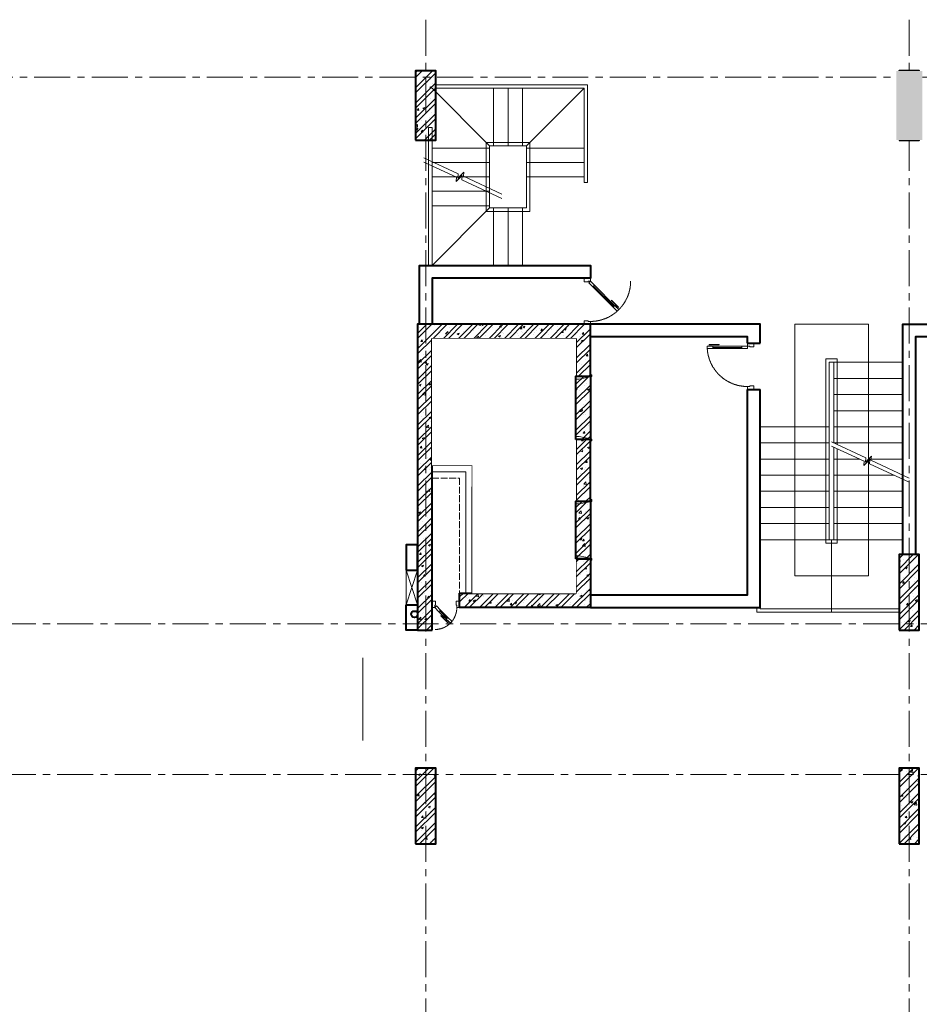
# Model space of a CAD drawing. Units: millimetres. Extents: x 1378341 to 1602719, y -557226 to -391176.
# Drawn here: x 1414291 to 1429919, y -527294 to -510195 of the extents above; entities that cross this region are included whole.
import ezdxf

# ---------------------------------------------------------------- set-up
doc = ezdxf.new("R2010")
doc.units = ezdxf.units.MM
doc.header["$LTSCALE"] = 2
doc.header["$MEASUREMENT"] = 0
doc.linetypes.add('ACAD_ISO02W100', pattern=[15, 12, -3])
doc.linetypes.add('CENTER', pattern=[2, 1.25, -0.25, 0.25, -0.25])
doc.layers.get('0').update_dxf_attribs({"color": 6, "lineweight": 18})
doc.layers.get('Defpoints').update_dxf_attribs({"color": 5, "lineweight": 18})
for name, color, linetype, lineweight in [('betong', 3, 'Continuous', 40), ('cua', 146, 'Continuous', 13), ('d', 251, 'Continuous', 18), ('khuat', 251, 'ACAD_ISO02W100', 15), ('manh', 251, 'Continuous', 13), ('thang', 174, 'Continuous', 18), ('thay', 26, 'Continuous', 20), ('tim', 154, 'CENTER', 13), ('tuong', 7, 'Continuous', 40), ('vatlieu- Bhatch', 250, 'Continuous', 13)]:
    doc.layers.add(name, color=color, linetype=linetype, lineweight=lineweight)
doc.styles.add('Dim', font='vnsimli.shx', dxfattribs={"width": 0.7})
doc.dimstyles.new('1-150-150', dxfattribs={"dimscale": 150, "dimtxt": 2.2, "dimasz": 1, "dimexe": 1, "dimexo": 0, "dimgap": 0.5, "dimtad": 1, "dimdec": 0, "dimzin": 0, "dimdsep": 46, "dimtxsty": 'Dim', "dimblk1": 'ARCHTICK', "dimblk2": 'ARCHTICK', "dimsah": 1, "dimcen": 75, "dimdle": 1.2, "dimclrd": 8, "dimclre": 8, "dimclrt": 142, "dimadec": 0, "dimazin": 0, "dimtfac": 0.0001, "dimtdec": 0, "dimtix": 1, "dimtmove": 2, "dimatfit": 3, "dimldrblk": 'DOT', "dimfxl": 0, "dimtolj": 1, "dimtzin": 0, "dimlwd": -1, "dimlwe": -1, "dimarcsym": 0})
pattern_1 = [(49.99999999999999, (1035662.523943347, 49177.04281728028), (358.6300913003767, -31.37606749129755), [37.5, -412.5]), (355, (1035662.523943347, 49177.04281728028), (-69.3756668065, 376.0960668500059), [30, -330]), (100.4514, (1035692.409783348, 49174.42814728024), (289.2546908570108, 344.7197710304768), [31.87009499999993, -350.5710559999988]), (46.18420000000001, (1035662.523943347, 49277.04281728028), (533.6205243128222, -82.75950716450905), [56.25, -618.75]), (96.6356, (1035706.992315847, 49270.14616378024), (467.3313527743517, 487.0589354502209), [47.805144, -525.8565]), (351.1842, (1035662.523943347, 49277.04281728028), (467.3309725668136, 487.0593004626623), [45, -495]), (21, (1035712.523943347, 49252.04281728028), (298.4535260592309, -201.3094453326694), [37.5, -412.5]), (326.0000000000001, (1035712.523943347, 49252.04281728028), (121.6576659607909, 362.5750225234265), [30, -330]), (71.4514, (1035737.395059847, 49235.26701428031), (420.111314290745, 161.2652483549762), [31.870095, -350.571056]), (37.50000000000001, (1035662.523943347, 49177.04281728028), (6.079927658645334, 166.4469269156558), [0, -326, 0, -335, 0, -331.25]), (7.499999999999999, (1035662.523943347, 49177.04281728028), (131.5347687210743, 197.2058559411801), [0, -191, 0, -318.5, 0, -126.25]), (327.5, (1035551.023943347, 49177.04281728028), (266.9112180862045, -11.2774358671899), [0, -125, 0, -390, 0, -517.5]), (317.5, (1035501.023943347, 49177.04281728028), (291.5930846711931, 50.05249116615882), [0, -162.5, 0, -259, 0, -367.5]), (45, (1035662.523943347, 49177.04281728028), (-132.5825214724777, 132.5825214724777), []), (45, (1035750.912290847, 49177.04281728028), (-132.5825214724777, 132.5825214724777), [])]

# ---------------------------------------------------------------- blocks, each defined once
blk = doc.blocks.new('thang222222')
at = {"layer": 'manh'}
blk.add_lwpolyline([(560, 1571.651529036229, 0, 0, 0), (560.0000000004657, 2579.999999997788, 0, 0, 0), (2199.99999999092, 2579.999999997963, 0, 0, 0), (2199.999999991385, 499.9999999984284, 0, 0, 0), (560, 499.9999999984284, 0, 0, 0), (559.9999999995343, 1259.999999998487, 150, 0, 0), (560, 1539.99999999901, 0, 0, 0)], format="xyseb", dxfattribs=at)
at = {"layer": 'manh', "linetype": 'Continuous'}
for points in [[(-79.99999999604188, 1870.318195701751), (514.6908430003095, 1592.795802303473), (508.2987148258835, 1519.98072279495), (611.7012851750478, 1623.322335278557), (605.3091569999233, 1550.507255770499), (1270.000000005122, 1240.318195701169)], [(-79.99999999604188, 1797.374533983413), (486.5257953626569, 1532.995829482679), (480.1336671882309, 1460.180749974155), (583.5362375373952, 1563.522362457763), (577.1441093622707, 1490.707282949705), (1270.000000005355, 1167.374533982656)]]:
    blk.add_lwpolyline(points, dxfattribs=at)
at = {"layer": 'thang'}
for p, q in [((1060.000000000233, 2079.999999997672), (60, 3079.999999997963)), ((1129.999999995576, 2079.999999997963), (1129.999999995576, 3079.999999997963)), ((1379.999999995576, 2079.999999997963), (1379.999999995576, 3079.999999997963)), ((1629.999999995576, 2079.999999997963), (1629.999999995576, 3079.999999997963)), ((1699.999999991152, 2079.999999997963), (2699.999999991152, 3079.999999997905)), ((1060, 2039.99999999901), (60, 2039.99999999901)), ((1699.999999991152, 2039.99999999901), (2699.999999991152, 2039.99999999901)), ((1060, 1789.99999999901), (60, 1789.99999999901)), ((1699.999999991152, 1789.99999999901), (2699.999999991152, 1789.99999999901)), ((1060, 1539.99999999901), (60, 1539.99999999901)), ((1699.999999991152, 1539.99999999901), (2699.999999991152, 1539.99999999901)), ((1060, 1289.99999999901), (60, 1289.99999999901)), ((1060, 1039.99999999901), (60, 1039.99999999901)), ((1060, 999.9999999998836), (60, -5.820766091346741e-11)), ((1129.999999995576, 999.9999999999418), (1129.999999995576, -5.820766091346741e-11)), ((1379.999999995576, 999.9999999999418), (1379.999999995576, -5.820766091346741e-11)), ((1629.999999995576, 999.9999999999418), (1629.999999995576, -5.820766091346741e-11))]:
    blk.add_line(p, q, dxfattribs=at)
blk.add_lwpolyline([(2759.999999991152, 3139.999999997846), (2759.999999990454, 1440), (2699.999999990454, 1440), (2699.999999991152, 3079.999999997846), (124.9999999916181, 3079.999999997381), (124.9999999916181, 3139.999999997381), (2759.999999991152, 3139.999999997846)], dxfattribs=at)
for points in [[(60, 0), (0, 0), (0, 2400.000000000233), (60, 2400.000000000233)], [(1000, 940.0000000001164), (1000.000000000233, 2139.999999997963), (1759.99999999092, 2139.999999997963), (1759.999999991152, 939.9999999998254)], [(1060, 1000.000000000116), (1060.000000000233, 2079.999999997963), (1699.99999999092, 2079.999999997963), (1699.999999991152, 999.9999999998836)]]:
    blk.add_lwpolyline(points, close=True, dxfattribs=at)
blk = doc.blocks.new('cdai')
at = {"layer": 'vatlieu- Bhatch'}
h = blk.add_hatch(dxfattribs=at)
h.set_pattern_fill('BTCT', color=256, scale=50, style=0)
h.set_pattern_definition([(50, (1027240.882161532, 36295.19748904696), (358.6300913003767, -31.37606749129755), [37.5, -412.5]), (355, (1027240.882161532, 36295.19748904696), (-69.3756668065, 376.0960668500059), [30, -330]), (100.4514, (1027270.768001532, 36292.58281904695), (289.2546908570108, 344.7197710304768), [31.870095, -350.571056]), (46.18420000000001, (1027240.882161532, 36395.19748904696), (533.6205243128222, -82.75950716450905), [56.25, -618.75]), (96.6356, (1027285.350534032, 36388.30083554696), (467.3313527743517, 487.0589354502209), [47.805144, -525.8565]), (351.1842, (1027240.882161532, 36395.19748904696), (467.3309725668136, 487.0593004626623), [45, -495]), (21, (1027290.882161532, 36370.19748904696), (298.4535260592309, -201.3094453326694), [37.5, -412.5]), (326.0000000000001, (1027290.882161532, 36370.19748904696), (121.6576659607909, 362.5750225234265), [30, -330]), (71.4514, (1027315.753278032, 36353.42168604696), (420.111314290745, 161.2652483549762), [31.870095, -350.571056]), (37.50000000000001, (1027240.882161532, 36295.19748904696), (6.079927658645334, 166.4469269156558), [0, -326, 0, -335, 0, -331.25]), (7.499999999999999, (1027240.882161532, 36295.19748904696), (131.5347687210743, 197.2058559411801), [0, -191, 0, -318.5, 0, -126.25]), (327.5, (1027129.382161532, 36295.19748904696), (266.9112180862045, -11.2774358671899), [0, -125, 0, -390, 0, -517.5]), (317.5, (1027079.382161532, 36295.19748904696), (291.5930846711931, 50.05249116615882), [0, -162.5, 0, -259, 0, -367.5]), (45, (1027240.882161532, 36295.19748904696), (-132.5825214724777, 132.5825214724777), []), (45, (1027329.270509032, 36295.19748904696), (-132.5825214724777, 132.5825214724777), [])])
h.paths.add_polyline_path([(-175, -618.0887148415204), (175, -618.0887148415204), (175, 581.9112851584796), (-175, 581.9112851584796)])
at = {"layer": 'betong'}
blk.add_lwpolyline([(-175, -618.0887148415204), (175, -618.0887148415204), (175, 581.9112851584796), (-175, 581.9112851584796)], close=True, dxfattribs=at)
blk = doc.blocks.new('ca2')
at = {"layer": 'thang'}
for p, q in [((-85.00000000011642, -600.0000000000873), (-85.00000000011642, 0)), ((-1635.000000000116, -450.0000000000873), (-235.0000000001164, -1750.000000000087)), ((-235.0000000001164, -450.0000000000873), (-1635.000000000116, -1750.000000000087)), ((-45.00000000011642, -1100.000000000087), (-85.00000000011642, -1100.000000000087)), ((-85.00000000011642, -1600.000000000087), (-85.00000000011642, -2000))]:
    blk.add_line(p, q, dxfattribs=at)
for points in [[(-1700, -70), (-1700, 0), (-1480, 0), (-1480, -70)], [(-1410, -220), (-1480, -220), (-1480, 0), (-1410, 0)], [(-440, -220), (-370, -220), (-370, 0), (-440, 0)], [(-150, -70), (-150, 0), (-370, 0), (-370, -70)], [(-510, -240), (-1340, -240), (-1340, -80), (-510, -80)], [(-115.0000000001164, -420.0000000000873), (-115.0000000001164, -1780.000000000087), (-1665.000000000116, -1780.000000000087), (-1665.000000000116, -420.0000000000873)], [(-145.0000000001164, -625.0000000000873), (-145.0000000001164, -1575.000000000087), (-175.0000000001164, -1575.000000000087), (-175.0000000001164, -625.0000000000873)], [(-45.00000000011642, -600.0000000000873), (-45.00000000011642, -1600.000000000087), (-85.00000000011642, -1600.000000000087), (-85.00000000011642, -600.0000000000873)]]:
    blk.add_lwpolyline(points, close=True, dxfattribs=at)
for points in [[(-235.0000000001164, -1750.000000000087), (-1635.000000000116, -1750.000000000087), (-1635.000000000116, -450.0000000000873), (-235.0000000001164, -450.0000000000873)], [(-235.0000000001164, -450.0000000000873), (-235.0000000001164, -650.0000000000873), (-175.0000000001164, -650.0000000000873)], [(-1.164153218269348e-10, -550.0000000000873), (-45.00000000011642, -600.0000000000873), (-45.00000000011642, -650.0000000000873), (54.99999999988358, -650.0000000000873), (274.9999999998836, -605.0000000000873), (274.9999999998836, -575.0000000000873), (249.9999999998836, -575.0000000000873)], [(-235.0000000001164, -1750.000000000087), (-235.0000000001164, -1550.000000000087), (-175.0000000001164, -1550.000000000087)], [(-1.164153218269348e-10, -1650.000000000087), (-45.00000000011642, -1600.000000000087), (-45.00000000011642, -1550.000000000087), (54.99999999988358, -1550.000000000087), (274.9999999998836, -1595.000000000087), (274.9999999998836, -1625.000000000087), (249.9999999998836, -1625.000000000087)]]:
    blk.add_lwpolyline(points, dxfattribs=at)
blk.add_circle((-924.9999999997672, -153.7523477067007), 60, dxfattribs=at)
blk = doc.blocks.new('cabin2')
at = {"layer": 'thang'}
for p, q in [((-85.00000000011642, 1750), (-85.00000000011642, 2200)), ((-2335.000000000116, 1850), (-235.0000000001164, 550)), ((-235.0000000001164, 1850), (-2335.000000000116, 550)), ((-45.00000000011642, 1200), (-85.00000000011642, 1200)), ((-85.00000000011642, 650), (-85.00000000011642, 0))]:
    blk.add_line(p, q, dxfattribs=at)
for points in [[(-115.0000000001164, 1880), (-115.0000000001164, 520), (-2365.000000000116, 520), (-2365.000000000116, 1880)], [(-145.0000000001164, 1725), (-145.0000000001164, 675), (-175.0000000001164, 675), (-175.0000000001164, 1725)], [(-45.00000000011642, 1750), (-45.00000000011642, 650), (-85.00000000011642, 650), (-85.00000000011642, 1750)], [(-1910, 220), (-1980, 220), (-1980, 0), (-1910, 0)], [(-1840, 240), (-659.9999999998836, 240), (-659.9999999998836, 80), (-1840, 80)], [(-589.9999999998836, 220), (-519.9999999998836, 220), (-519.9999999998836, 0), (-589.9999999998836, 0)], [(-2200, 70), (-2200, 0), (-1980, 0), (-1980, 70)], [(-299.9999999998836, 70), (-299.9999999998836, 0), (-519.9999999998836, 0), (-519.9999999998836, 70)]]:
    blk.add_lwpolyline(points, close=True, dxfattribs=at)
for points in [[(-235.0000000001164, 550), (-2335.000000000116, 550), (-2335.000000000116, 1850), (-235.0000000001164, 1850)], [(-235.0000000001164, 1850), (-235.0000000001164, 1700), (-175.0000000001164, 1700)], [(-1.164153218269348e-10, 1800), (-45.00000000011642, 1750), (-45.00000000011642, 1700), (54.99999999988358, 1700), (274.9999999998836, 1745), (274.9999999998836, 1775), (249.9999999998836, 1775)], [(-235.0000000001164, 550), (-235.0000000001164, 700), (-175.0000000001164, 700)], [(-1.164153218269348e-10, 600), (-45.00000000011642, 650), (-45.00000000011642, 700), (54.99999999988358, 700), (274.9999999998836, 655), (274.9999999998836, 625), (249.9999999998836, 625)]]:
    blk.add_lwpolyline(points, dxfattribs=at)
blk.add_circle((-1250.000000000233, 153.7523477067007), 60, dxfattribs=at)
blk = doc.blocks.new('*U25')
at = {"linetype": 'Continuous'}
blk.add_line((134.8528137423857, 56.56854249492385), (262.1320343563985, 183.847763108937), dxfattribs=at)
blk.add_line((276.2741699801294, 169.7056274852061), (148.9949493661167, 42.42640687119282))
for points in [[(250.0446996245919, 200.0446996245922), (120.7106781186548, 70.71067811865483)], [(247.9898987326675, 197.9898987326679), (276.2741699801294, 169.7056274852061), (346.9848480987839, 240.4163056038606), (318.700576851322, 268.7005768513226), (247.9898987326675, 197.9898987326679)], [(120.7106781186548, 70.71067811865483), (148.9949493661167, 42.42640687119282), (78.28427124746193, -28.28427124746187), (50, 0), (120.7106781186548, 70.71067811865483)]]:
    blk.add_lwpolyline(points)
for points in [[(153.4113477536619, 143.3910062269925), (273.350323173652, 263.3299816469826), (293.340152410317, 243.3401524103178), (273.3503231736726, 223.3503231736731), (257.3584597843445, 239.3421865630011), (157.4093136009992, 139.3930403796553)], [(0, 0), (50, 0), (50, -40), (60, -40), (60, -110), (0, -110)], [(480.0000000006144, 2.984279490188056e-14), (430.0000000006144, 2.984279490188056e-14), (430.0000000006144, -39.99999999999997), (420.0000000006144, -39.99999999999997), (420.0000000006144, -110), (480.0000000006144, -110)]]:
    blk.add_lwpolyline(points, close=True)
at = {"linetype": 'ACAD_ISO02W100'}
blk.add_arc((50, 0), 380.0000000006143, 0, 90, dxfattribs=at)
blk = doc.blocks.new('tm')
at = {"layer": 'vatlieu- Bhatch'}
h = blk.add_hatch(dxfattribs=at)
h.set_pattern_fill('BTCT', color=256, scale=50, style=0)
h.set_pattern_definition([(49.99999999999999, (-1328.963970399229, -3534.560578379838), (358.6300913003767, -31.37606749129755), [37.5, -412.5]), (355, (-1328.963970399229, -3534.560578379838), (-69.3756668065, 376.0960668500059), [30, -330]), (100.4514, (-1299.078130399343, -3537.175248379819), (289.2546908570108, 344.7197710304768), [31.870095, -350.571056]), (46.18420000000001, (-1328.963970399229, -3434.560578379838), (533.6205243128222, -82.75950716450905), [56.25, -618.75]), (96.6356, (-1284.495597899193, -3441.457231879816), (467.3313527743517, 487.0589354502209), [47.805144, -525.8565]), (351.1842, (-1328.963970399229, -3434.560578379838), (467.3309725668136, 487.0593004626623), [45, -495]), (21, (-1278.963970399229, -3459.560578379838), (298.4535260592309, -201.3094453326694), [37.5, -412.5]), (326.0000000000001, (-1278.963970399229, -3459.560578379838), (121.6576659607909, 362.5750225234265), [30, -330]), (71.4514, (-1254.092853899347, -3476.336381379806), (420.111314290745, 161.2652483549762), [31.870095, -350.571056]), (37.50000000000001, (-1328.963970399229, -3534.560578379838), (6.079927658645334, 166.4469269156558), [0, -326, 0, -335, 0, -331.25]), (7.499999999999999, (-1328.963970399229, -3534.560578379838), (131.5347687210743, 197.2058559411801), [0, -191, 0, -318.5, 0, -126.25]), (327.5, (-1440.463970399229, -3534.560578379838), (266.9112180862045, -11.2774358671899), [0, -125, 0, -390, 0, -517.5]), (317.5, (-1490.463970399229, -3534.560578379838), (291.5930846711931, 50.05249116615882), [0, -162.5, 0, -259, 0, -367.5]), (45, (-1328.963970399229, -3534.560578379838), (-132.5825214724777, 132.5825214724777), []), (45, (-1240.575622899225, -3534.560578379838), (-132.5825214724777, 132.5825214724777), [])])
h.paths.add_polyline_path([(-598.9639703985304, -2894.560578380653), (1421.03602960147, -2894.560578380653), (1421.03602960147, -2294.560578380653), (1671.03602960147, -2294.560578380653), (1671.03602960147, -3144.560578380653), (-598.9639703985304, -3144.560578380653)], flags=17)
h.paths.add_polyline_path([(-1078.963970399229, -3534.560578379838), (-1078.96397039853, 1525.439421619347), (1421.03602960147, 1525.439421619347), (1421.03602960147, 875.4394216193468), (1671.03602960147, 875.4394216193468), (1671.03602960147, 1775.439421619347), (-1328.96397039853, 1775.439421619289), (-1328.963970399229, -3534.560578379838)])
h.paths.add_polyline_path([(1421.03602960147, -1294.560578380653), (1671.03602960147, -1294.560578380653), (1671.03602960147, -224.5605783806532), (1421.03602960147, -224.5605783806532)], flags=17)
at = {"layer": 'betong'}
for points in [[(-1078.963970399229, -3534.560578379838), (-1078.96397039853, 1525.439421619347), (1421.03602960147, 1525.439421619347), (1421.03602960147, 875.4394216193468), (1671.03602960147, 875.4394216193468), (1671.03602960147, 1775.439421619347), (-1328.96397039853, 1775.439421619289), (-1328.963970399229, -3534.560578379838)], [(1421.03602960147, -1294.560578380653), (1671.03602960147, -1294.560578380653), (1671.03602960147, -224.5605783806532), (1421.03602960147, -224.5605783806532)]]:
    blk.add_lwpolyline(points, close=True, dxfattribs=at)
blk.add_lwpolyline([(-598.9639703985304, -2894.560578380653), (1421.03602960147, -2894.560578380653), (1421.03602960147, -2294.560578380653), (1671.03602960147, -2294.560578380653), (1671.03602960147, -3144.560578380653), (-598.9639703985304, -3144.560578380653), (-598.9639703985304, -2894.560578380653)], dxfattribs=at)
at = {"layer": 'khuat', "ltscale": 5}
blk.add_lwpolyline([(-378.9639703985304, -2894.560578380653), (-378.9639703985304, -894.5605783806532), (1421.03602960147, -894.5605783806532), (1421.03602960147, -674.5605783806532), (-1078.963970398996, -674.5605783803039), (-1078.963970398996, -894.5605783806532), (-598.9639703985304, -894.5605783806532), (-598.9639703985304, -2894.560578380653)], dxfattribs=at)
at = {"layer": 'manh'}
for points in [[(-378.9639703985304, -2894.560578380653), (-378.9639703985304, -674.5605783806532), (-1078.963970398996, -674.5605783803039)], [(-488.9639703985304, -2894.560578380653), (-488.9639703985304, -784.560578380595), (-1078.963970398996, -784.5605783803039)]]:
    blk.add_lwpolyline(points, dxfattribs=at)
at = {"layer": 'thay'}
blk.add_lwpolyline([(-378.9639703985304, -674.5605783806532), (1421.03602960147, -674.5605783806532), (1421.03602960147, -894.5605783806532), (-378.9639703985304, -894.5605783806532)], close=True, dxfattribs=at)
at = {"layer": 'tuong'}
blk.add_lwpolyline([(-378.9639703985304, -1044.560578380653), (-378.9639703985304, -2894.560578380653)], dxfattribs=at)
at = {"layer": 'cua', "xscale": -1, "rotation": 180}
blk.add_blockref('*U25', (-1078.963970399229, -3144.560578380653), dxfattribs=at)
at = {"layer": 'manh', "extrusion": (0, 0, -1), "zscale": -1, "rotation": 180}
for name, p in [('cabin2', (-1421.03602960147, 1525.439421619347)), ('ca2', (-1421.03602960147, -2894.560578380653))]:
    blk.add_blockref(name, p, dxfattribs=at)
blk = doc.blocks.new('lcch')
at = {"layer": 'vatlieu- Bhatch'}
h = blk.add_hatch(dxfattribs=at)
h.set_pattern_fill('BTCT', color=256, scale=50, style=0)
h.set_pattern_definition([(49.99999999999999, (24975.0000000007, 20510.00000000244), (358.6300913003767, -31.37606749129755), [37.5, -412.5]), (355, (24975.0000000007, 20510.00000000244), (-69.3756668065, 376.0960668500059), [30, -330]), (100.4514, (25004.88584000058, 20507.38533000241), (289.2546908570108, 344.7197710304768), [31.87009499999997, -350.5710559999994]), (46.18420000000001, (24975.0000000007, 20610.00000000244), (533.6205243128222, -82.75950716450905), [56.25, -618.75]), (96.6356, (25019.46837250073, 20603.10334650241), (467.3313527743517, 487.0589354502209), [47.805144, -525.8565]), (351.1842, (24975.0000000007, 20610.00000000244), (467.3309725668136, 487.0593004626623), [45, -495]), (21, (25025.0000000007, 20585.00000000244), (298.4535260592309, -201.3094453326694), [37.5, -412.5]), (326.0000000000001, (25025.0000000007, 20585.00000000244), (121.6576659607909, 362.5750225234265), [30, -330]), (71.4514, (25049.87111650081, 20568.22419700248), (420.111314290745, 161.2652483549762), [31.870095, -350.571056]), (37.50000000000001, (24975.0000000007, 20510.00000000244), (6.079927658645334, 166.4469269156558), [0, -326, 0, -335, 0, -331.25]), (7.499999999999999, (24975.0000000007, 20510.00000000244), (131.5347687210743, 197.2058559411801), [0, -191, 0, -318.5, 0, -126.25]), (327.5, (24863.5000000007, 20510.00000000244), (266.9112180862045, -11.2774358671899), [0, -125, 0, -390, 0, -517.5]), (317.5, (24813.5000000007, 20510.00000000244), (291.5930846711931, 50.05249116615882), [0, -162.5, 0, -259, 0, -367.5]), (45, (24975.0000000007, 20510.00000000244), (-132.5825214724777, 132.5825214724777), []), (45, (25063.3883475007, 20510.00000000244), (-132.5825214724777, 132.5825214724777), [])])
h.paths.add_polyline_path([(25025.0000000007, 20510.00000000244), (25375.0000000007, 20510.00000000244), (25375.0000000007, 21710.00000000244), (25025.0000000007, 21710.00000000244)])
h = blk.add_hatch(dxfattribs=at)
h.set_pattern_fill('BTCT', color=256, scale=50, style=0)
h.set_pattern_definition(pattern_1)
h.paths.add_polyline_path([(25025.0000000007, 12000.00000000221), (25375.0000000007, 12000.00000000221), (25375.0000000007, 13310.00000000221), (25025.0000000007, 13310.00000000221)])
h = blk.add_hatch(dxfattribs=at)
h.set_pattern_fill('BTCT', color=256, scale=50, style=0)
h.set_pattern_definition([(49.99999999999999, (1035727.523943347, 49177.04281728028), (358.6300913003767, -31.37606749129755), [37.5, -412.5]), (355, (1035727.523943347, 49177.04281728028), (-69.3756668065, 376.0960668500059), [30, -330]), (100.4514, (1035757.409783348, 49174.42814728024), (289.2546908570108, 344.7197710304768), [31.87009499999993, -350.5710559999989]), (46.18420000000001, (1035727.523943347, 49277.04281728028), (533.6205243128222, -82.75950716450905), [56.25, -618.75]), (96.6356, (1035771.992315847, 49270.14616378024), (467.3313527743517, 487.0589354502209), [47.805144, -525.8565]), (351.1842, (1035727.523943347, 49277.04281728028), (467.3309725668136, 487.0593004626623), [45, -495]), (21, (1035777.523943347, 49252.04281728028), (298.4535260592309, -201.3094453326694), [37.5, -412.5]), (326.0000000000001, (1035777.523943347, 49252.04281728028), (121.6576659607909, 362.5750225234265), [30, -330]), (71.4514, (1035802.395059847, 49235.26701428031), (420.111314290745, 161.2652483549762), [31.870095, -350.571056]), (37.50000000000001, (1035727.523943347, 49177.04281728028), (6.079927658645334, 166.4469269156558), [0, -326, 0, -335, 0, -331.25]), (7.499999999999999, (1035727.523943347, 49177.04281728028), (131.5347687210743, 197.2058559411801), [0, -191, 0, -318.5, 0, -126.25]), (327.5, (1035616.023943347, 49177.04281728028), (266.9112180862045, -11.2774358671899), [0, -125, 0, -390, 0, -517.5]), (317.5, (1035566.023943347, 49177.04281728028), (291.5930846711931, 50.05249116615882), [0, -162.5, 0, -259, 0, -367.5]), (45, (1035727.523943347, 49177.04281728028), (-132.5825214724777, 132.5825214724777), []), (45, (1035815.912290847, 49177.04281728028), (-132.5825214724777, 132.5825214724777), [])])
h.paths.add_polyline_path([(16624.99999999977, 8290.000000000116), (16974.99999999977, 8290.000000000116), (16974.99999999977, 9600), (16624.99999999977, 9600)])
h = blk.add_hatch(dxfattribs=at)
h.set_pattern_fill('BTCT', color=256, scale=50, style=0)
h.set_pattern_definition(pattern_1)
h.paths.add_polyline_path([(25025, 8290.000000000116), (25375, 8290.000000000116), (25375, 9600), (25025, 9600)])
at = {"layer": 'betong'}
for points in [[(25025.0000000007, 20510.00000000244), (25375.0000000007, 20510.00000000244), (25375.0000000007, 21710.00000000244), (25025.0000000007, 21710.00000000244)], [(25025.0000000007, 12000.00000000221), (25375.0000000007, 12000.00000000221), (25375.0000000007, 13310.00000000221), (25025.0000000007, 13310.00000000221)], [(16624.99999999977, 8290.000000000116), (16974.99999999977, 8290.000000000116), (16974.99999999977, 9600), (16624.99999999977, 9600)], [(25025, 8290.000000000116), (25375, 8290.000000000116), (25375, 9600), (25025, 9600)]]:
    blk.add_lwpolyline(points, close=True, dxfattribs=at)
at = {"layer": 'tim', "ltscale": 250}
for p, q in [((16800, 22600), (16800, -1000)), ((25200, 22600), (25200, -1000)), ((-1000, 21600), (34600.00000000023, 21600.00000000012)), ((8400, 12110.0000000021), (39400, 12110.00000000233)), ((8400, 9489.999999999767), (39400, 9489.999999999884))]:
    blk.add_line(p, q, dxfattribs=at)
at = {"layer": 'betong'}
blk.add_blockref('cdai', (16800.0000000007, 21128.08871484397), dxfattribs=at)
at = {"layer": 'manh'}
blk.add_blockref('tm', (17988.96397039876, 15534.56057838199), dxfattribs=at)
blk = doc.blocks.new('*U15')
at = {"linetype": 'Continuous'}
blk.add_line((69.99999999999994, 100), (69.99999999999963, 600.0000000000001), dxfattribs=at)
blk.add_line((89.99999999999963, 600.0000000000001), (90, 100))
for points in [[(49.99999999999975, 600.0000000000003), (89.99999999999963, 600.0000000000001), (89.99999999999957, 699.9999999999999), (49.99999999999958, 699.9999999999999), (49.99999999999975, 600.0000000000003)], [(49.99999999999975, 602.9059272893359), (49.99999999999995, 100.0000000000001)], [(49.99999999999995, 100.0000000000001), (90, 100), (90, 4.263256414560601e-14), (50, 0), (49.99999999999995, 100.0000000000001)]]:
    blk.add_lwpolyline(points)
for points in [[(21.73011238398571, 494.5156181119092), (21.73011238398571, 664.1349438079925), (49.99999999999935, 664.1349438079927), (49.99999999999969, 635.865056192008), (27.38408990719402, 635.8650561920077), (27.38408990719453, 494.5156181119095)], [(0, 0), (50, 0), (50, -40), (60, -40), (60, -110), (0, -110)], [(800.0000000000002, 7.105427357600996e-15), (750.0000000000002, 7.105427357600996e-15), (750.0000000000002, -39.99999999999999), (740.0000000000002, -39.99999999999999), (740.0000000000002, -110), (800.0000000000002, -110)]]:
    blk.add_lwpolyline(points, close=True)
at = {"linetype": 'ACAD_ISO02W100'}
blk.add_arc((50, 0), 700.0000000000003, 0, 90, dxfattribs=at)
blk = doc.blocks.new('_ARCHTICK')
at = {"color": 0, "linetype": 'ByBlock', "const_width": 0.15}
blk.add_lwpolyline([(-0.5, -0.5), (0.5, 0.5)], dxfattribs=at)
blk = doc.blocks.new('*D36')
at = {"layer": 'd', "color": 8}
blk.add_arc((1393033.903588373, -514001.8443551162), 799.6244126668112, 270.0000000000003, 30.52466127415884, dxfattribs=at)
at = {"layer": 'Defpoints', "color": 0}
for p in [(1422691.131270376, -496515.2035997577), (1393033.903588373, -514001.8443551162), (1393033.903588373, -514001.8443551162), (1393549.759569754, -514612.8204657836), (1393033.903588373, -535195.2035997475)]:
    blk.add_point(p, dxfattribs=at)
at = {"layer": 'd', "color": 8, "xscale": 150, "yscale": 150, "zscale": 150}
for p, rotation in [((1393722.708554056, -513595.7077763855), 120.5246612741588), ((1393033.903588373, -514801.468767783), 180.0000000000004)]:
    blk.add_blockref('_ARCHTICK', p, dxfattribs=dict(at, rotation=rotation))
at = {"layer": 'd', "color": 142, "insert": (1393519.82859153, -514279.4346549454), "char_height": 330, "attachment_point": 5, "rotation": 60.26233063707937, "style": 'Dim'}
blk.add_mtext('\\A1;121°', dxfattribs=at)
blk = doc.blocks.new('_DOT')
at = {"color": 0, "linetype": 'ByBlock'}
blk.add_line((-0.5, 0), (-1, 0), dxfattribs=at)
at = {"color": 0, "linetype": 'ByBlock', "const_width": 0.5}
blk.add_lwpolyline([(-0.25, 0, 1), (0.25, 0, 1)], format="xyb", close=True, dxfattribs=at)
blk = doc.blocks.new('*D37')
at = {"layer": 'd', "color": 8}
blk.add_arc((1422691.131270376, -496515.2035997577), 648.0084586046555, 210.5246612741588, 359.9999999999996, dxfattribs=at)
at = {"layer": 'Defpoints', "color": 0}
for p in [(1422691.131270376, -496515.2035997577), (1422691.131270376, -496515.2035997577), (1431646.369834174, -496515.2035997579), (1422582.503660365, -497154.0423937946), (1393033.903588373, -514001.8443551163)]:
    blk.add_point(p, dxfattribs=at)
at = {"layer": 'd', "color": 8, "xscale": 150, "yscale": 150, "zscale": 150}
for p, rotation in [((1423339.139728981, -496515.2035997578), 89.99999999999952), ((1422132.929898556, -496844.3330437783), 120.5246612741588)]:
    blk.add_blockref('_ARCHTICK', p, dxfattribs=dict(at, rotation=rotation))
at = {"layer": 'd', "color": 142, "insert": (1422798.534943915, -496908.8218833823), "char_height": 330, "attachment_point": 5, "rotation": 15.262330637079371, "style": 'Dim'}
blk.add_mtext('\\A1;149°', dxfattribs=at)
blk = doc.blocks.new('*U27')
at = {"linetype": 'Continuous'}
blk.add_line((134.8528137423857, 56.56854249492385), (488.4062043372185, 410.121933089757), dxfattribs=at)
blk.add_line((502.5483399609495, 395.979797466026), (148.9949493661167, 42.42640687119282))
for points in [[(476.318869605412, 426.3188696054123), (120.7106781186548, 70.71067811865483)], [(474.2640687134876, 424.264068713488), (502.5483399609495, 395.979797466026), (573.259018079604, 466.6904755846807), (544.974746832142, 494.9747468321426), (474.2640687134876, 424.264068713488)], [(120.7106781186548, 70.71067811865483), (148.9949493661167, 42.42640687119282), (78.28427124746193, -28.28427124746187), (50, 0), (120.7106781186548, 70.71067811865483)]]:
    blk.add_lwpolyline(points)
for points in [[(379.685517734482, 369.6651762078125), (499.6244931544721, 489.6041516278026), (519.6143223911371, 469.6143223911379), (499.6244931544927, 449.6244931544932), (483.6326297651646, 465.6163565438212), (383.6834835818192, 365.6672103604752)], [(0, 0), (50, 0), (50, -40), (60, -40), (60, -110), (0, -110)], [(800.0000000022051, 7.105427357444325e-15), (750.0000000022051, 7.105427357444325e-15), (750.0000000022051, -39.99999999999999), (740.0000000022051, -39.99999999999999), (740.0000000022051, -110), (800.0000000022051, -110)]]:
    blk.add_lwpolyline(points, close=True)
at = {"linetype": 'ACAD_ISO02W100'}
blk.add_arc((50, 0), 700.0000000022051, 0, 90, dxfattribs=at)
blk = doc.blocks.new('cssss')
blk.add_wipeout([(-8624.999999999302, -1089.9999999976717), (-8174.999999999156, -1089.9999999976717), (-8174.999999999156, 110.0000000023283), (-8624.999999999302, 110.0000000023283)]).dxf.layer = 'betong'
at = {"layer": 'vatlieu- Bhatch'}
h = blk.add_hatch(dxfattribs=at)
h.set_pattern_fill('BTCT', color=256, scale=50, style=0)
h.set_pattern_definition([(49.99999999999999, (-17025, -21710.00000001094), (358.6300913003767, -31.37606749129755), [37.5, -412.5]), (355, (-17025, -21710.00000001094), (-69.3756668065, 376.0960668500059), [30, -330]), (100.4514, (-16995.11416000011, -21712.61467001098), (289.2546908570108, 344.7197710304768), [31.870095, -350.571056]), (46.18420000000001, (-17025, -21610.00000001094), (533.6205243128222, -82.75950716450905), [56.25, -618.75]), (96.6356, (-16980.53162749996, -21616.89665351098), (467.3313527743517, 487.0589354502209), [47.805144, -525.8565]), (351.1842, (-17025, -21610.00000001094), (467.3309725668136, 487.0593004626623), [45, -495]), (21, (-16975, -21635.00000001094), (298.4535260592309, -201.3094453326694), [37.5, -412.5]), (326.0000000000001, (-16975, -21635.00000001094), (121.6576659607909, 362.5750225234265), [30, -330]), (71.4514, (-16950.12888349988, -21651.77580301091), (420.111314290745, 161.2652483549762), [31.870095, -350.571056]), (37.50000000000001, (-17025, -21710.00000001094), (6.079927658645334, 166.4469269156558), [0, -326, 0, -335, 0, -331.25]), (7.499999999999999, (-17025, -21710.00000001094), (131.5347687210743, 197.2058559411801), [0, -191, 0, -318.5, 0, -126.25]), (327.5, (-17136.5, -21710.00000001094), (266.9112180862045, -11.2774358671899), [0, -125, 0, -390, 0, -517.5]), (317.5, (-17186.5, -21710.00000001094), (291.5930846711931, 50.05249116615882), [0, -162.5, 0, -259, 0, -367.5]), (45, (-17025, -21710.00000001094), (-132.5825214724777, 132.5825214724777), []), (45, (-16936.6116525, -21710.00000001094), (-132.5825214724777, 132.5825214724777), [])])
h.paths.add_polyline_path([(-200.0000000004657, -21709.99999999907), (199.9999999996653, -21709.99999999907), (199.9999999996653, -20509.99999999905), (-200.0000000004657, -20509.99999999905)])
h.paths.add_polyline_path([(-8624.999999999302, -21709.99999999895), (-8174.999999999156, -21709.99999999895), (-8174.999999999156, -20509.99999999895), (-8624.999999999302, -20509.99999999895)])
h.paths.add_polyline_path([(-17025, -21710.00000001094), (-16574.99999999985, -21710.00000001094), (-16574.99999999985, -20510.00000001094), (-17025, -20510.00000001094)])
h.paths.add_polyline_path([(-8624.999999999302, -1089.999999997672), (-8174.999999999156, -1089.999999997672), (-8174.999999999156, 110.0000000023283), (-8624.999999999302, 110.0000000023283)])
h.paths.add_polyline_path([(-290, -1089.999999997672), (110.000000000131, -1089.999999997672), (110.000000000131, 110.0000000023429), (-290, 110.0000000023429)])

msp = doc.modelspace()

# ---------------------------------------------------------------- block references
at = {"layer": 'd'}
msp.add_blockref('thang222222', (1421393.903588382, -514465.2035997456), dxfattribs=at)

# ---------------------------------------------------------------- next in the draw order: block references
at = {"layer": 'manh'}
msp.add_blockref('lcch', (1404543.903588373, -532795.2035997477), dxfattribs=at)

# ---------------------------------------------------------------- next in the draw order: linework, layer by layer
at = {"layer": 'd'}
msp.add_lwpolyline([(1420248.903588376, -522715.2035997477), (1420248.903588376, -521275.2035997454)], dxfattribs=at)
at = {"layer": 'manh'}
msp.add_lwpolyline([(1429033.903588364, -517856.8551287841), (1429033.903588365, -519855.2035997464), (1427753.903588372, -519855.2035997466), (1427753.903588371, -515485.2035997463), (1429033.903588365, -515485.2035997463), (1429033.903588365, -517545.2035997463), (1429033.903588364, -517825.2035997469)], dxfattribs=at)
at = {"layer": 'manh', "linetype": 'Continuous'}
for points in [[(1428393.903588368, -517526.5369330813), (1428988.594431365, -517804.0593264796), (1428982.20230319, -517876.8744059881), (1429085.604873539, -517773.5327935045), (1429079.212745364, -517846.3478730126), (1429743.903588369, -518156.5369330819)], [(1428393.903588368, -517599.4805947997), (1428960.429383727, -517863.8592993004), (1428954.037255553, -517936.6743788089), (1429057.439825902, -517833.3327663253), (1429051.047697727, -517906.1478458334), (1429743.90358837, -518229.4805948004)]]:
    msp.add_lwpolyline(points, dxfattribs=at)
at = {"layer": 'thang'}
for p, q in [((1429633.903588365, -516145.2035997466), (1428433.903588365, -516145.2035997463)), ((1429633.903588365, -516425.2035997466), (1428433.903588365, -516425.2035997463)), ((1429633.903588365, -516705.2035997466), (1428433.903588365, -516705.2035997463)), ((1429633.903588365, -516985.2035997465), (1428433.903588365, -516985.2035997463)), ((1428353.903588372, -517265.2035997462), (1427153.903588372, -517265.203599746)), ((1429633.903588365, -517265.2035997465), (1428433.903588365, -517265.2035997463)), ((1428353.903588372, -517545.2035997462), (1427153.903588372, -517545.203599746)), ((1429633.903588365, -517545.2035997465), (1428433.903588365, -517545.2035997462)), ((1428353.903588372, -517825.2035997462), (1427153.903588372, -517825.203599746)), ((1428877.595741825, -517825.2035997463), (1428433.903588365, -517825.2035997463)), ((1429633.903588365, -517825.2035997465), (1429033.903588365, -517825.2035997463)), ((1428353.903588372, -518105.2035997462), (1427153.903588372, -518105.203599746)), ((1429477.595741826, -518105.2035997465), (1428433.903588365, -518105.2035997462)), ((1428353.903588372, -518385.2035997462), (1427153.903588372, -518385.203599746)), ((1429633.903588365, -518385.2035997465), (1428433.903588365, -518385.2035997462)), ((1428353.903588372, -518665.2035997462), (1427153.903588372, -518665.203599746)), ((1429633.903588365, -518665.2035997465), (1428433.903588365, -518665.2035997462)), ((1428353.903588372, -518945.2035997462), (1427153.903588372, -518945.203599746)), ((1429633.903588365, -518945.2035997465), (1428433.903588365, -518945.2035997465)), ((1428353.903588372, -519225.2035997462), (1427153.903588372, -519225.203599746)), ((1428353.903588372, -519225.2035997462), (1428433.903588365, -519225.2035997462)), ((1428393.903588368, -519225.2035997462), (1428393.903588373, -520485.2035997466)), ((1429633.903588365, -519225.2035997465), (1428433.903588365, -519225.2035997462))]:
    msp.add_line(p, q, dxfattribs=at)
for points in [[(1428493.903588365, -517646.1472614647), (1428493.903588365, -519285.2035997462), (1428293.903588372, -519285.2035997462), (1428293.903588372, -516085.2035997463), (1428493.903588365, -516085.2035997463), (1428493.903588365, -517545.2035997463), (1428493.903588365, -517573.2035997463)], [(1428433.903588365, -517618.1472614647), (1428433.903588365, -519225.2035997462), (1428353.903588372, -519225.2035997462), (1428353.903588372, -516145.2035997463), (1428433.903588365, -516145.2035997463), (1428433.903588365, -517545.2035997463)], [(1427093.903588371, -520405.2035997466), (1427093.903588371, -520485.2035997466), (1429568.903588374, -520485.2035997466)], [(1427153.903588371, -520405.2035997466), (1427153.903588371, -520425.2035997466), (1429568.903588374, -520425.2035997466)]]:
    msp.add_lwpolyline(points, dxfattribs=at)
at = {"layer": 'thay'}
for p, q in [((1421003.903588373, -519755.2035997651), (1421203.903588373, -520355.2035997456)), ((1421003.903588373, -520355.2035997456), (1421203.903588373, -519755.2035997651))]:
    msp.add_line(p, q, dxfattribs=at)
msp.add_lwpolyline([(1421203.903588373, -519755.2035997651), (1421203.903588373, -520355.2035997456), (1421003.903588373, -520355.2035997456), (1421003.903588373, -519755.2035997651)], close=True, dxfattribs=at)
at = {"layer": 'tuong'}
for p, q in [((1426933.903588372, -515815.2035997463), (1427153.903588372, -515815.2035997463)), ((1426933.903588372, -516615.2035997463), (1427153.903588372, -516615.2035997463))]:
    msp.add_line(p, q, dxfattribs=at)
for points in [[(1421233.903588373, -515485.2035997464), (1421233.903588373, -514465.2035997456), (1424203.903588373, -514465.2035997456), (1424203.903588373, -514685.2035997456), (1421453.903588382, -514685.2035997456), (1421453.903588382, -515485.2035997463)], [(1427153.903588372, -515815.2035997463), (1427153.903588372, -515485.2035997463), (1424203.903588373, -515485.2035997463)], [(1429633.903588377, -519485.2035997456), (1429633.903588377, -515485.2035997463), (1433143.903588375, -515485.2035997463), (1433143.903588375, -515705.2035997463), (1429853.903588377, -515705.2035997463), (1429853.903588377, -519485.2035997456)], [(1426933.903588372, -515815.2035997463), (1426933.903588372, -515705.2035997463), (1424203.903588373, -515705.2035997463)], [(1424203.903588373, -520405.2035997463), (1427153.903588371, -520405.2035997466), (1427153.903588372, -516615.2035997463)], [(1424203.903588373, -520185.2035997463), (1426933.903588371, -520185.2035997465), (1426933.903588372, -516615.2035997463)]]:
    msp.add_lwpolyline(points, dxfattribs=at)
for points in [[(1421003.903588373, -519755.2035997651), (1421203.903588373, -519755.2035997651), (1421203.903588373, -519315.2035997651), (1421003.903588373, -519315.2035997651)], [(1421003.903588373, -520355.2035997456), (1421203.903588373, -520355.2035997456), (1421203.903588373, -520795.2035997456), (1421003.903588373, -520795.2035997456)]]:
    msp.add_lwpolyline(points, close=True, dxfattribs=at)
msp.add_circle((1421148.903588373, -520520.2035997456), 55, dxfattribs=at)

# ---------------------------------------------------------------- next in the draw order: block references
at = {"layer": 'cua', "rotation": 270}
msp.add_blockref('*U27', (1424203.903588373, -514685.2035997456), dxfattribs=at)
at = {"layer": 'cua', "xscale": -1, "rotation": 90}
msp.add_blockref('*U15', (1426933.903588372, -515815.2035997463), dxfattribs=at)

# ---------------------------------------------------------------- next in the draw order: dimensions: what is measured, and where the dimension line sits
at = {"layer": 'd'}
dim = msp.add_angular_dim_2l(base=(1422582.503660365, -497154.0423937946), line1=((1431646.369834174, -496515.2035997579), (1422691.131270376, -496515.2035997579)), line2=((1422691.131270376, -496515.2035997579), (1393033.903588373, -514001.8443551164)), dimstyle='1-150-150', dxfattribs=at)
dim.commit()
dim.dimension.update_dxf_attribs({"geometry": '*D37', "text_midpoint": (1422798.534943915, -496908.8218833823)})

# ---------------------------------------------------------------- next in the draw order: wipeouts: each hides what was drawn before it
msp.add_wipeout([(1421453.903588373, -515735.2035997463), (1423953.903588373, -515735.2035997463), (1423953.9035883732, -520155.2035997463), (1422153.9035883732, -520155.2035997463), (1422153.903588373, -517935.2035997463), (1421453.903588373, -517935.2035997463)]).dxf.layer = 'betong'

# ---------------------------------------------------------------- next in the draw order: hatches: boundary and pattern name
at = {"layer": 'vatlieu- Bhatch'}
h = msp.add_hatch(dxfattribs=at)
h.set_pattern_fill('BTCT', color=256, scale=50, style=0)
h.set_pattern_definition([(49.99999999999999, (241685.7239404051, -174891.4763973593), (358.6300913003767, -31.37606749129755), [37.5, -412.5]), (355, (241685.7239404051, -174891.4763973593), (-69.3756668065, 376.0960668500059), [30, -330]), (100.4514, (241715.6097804049, -174894.0910673593), (289.2546908570108, 344.7197710304768), [31.870095, -350.5710559999999]), (46.18420000000001, (241685.7239404051, -174791.4763973593), (533.6205243128222, -82.75950716450905), [56.25, -618.75]), (96.6356, (241730.1923129051, -174798.3730508593), (467.3313527743517, 487.0589354502209), [47.805144, -525.8565]), (351.1842, (241685.7239404051, -174791.4763973593), (467.3309725668136, 487.0593004626623), [45, -495]), (21, (241735.7239404051, -174816.4763973593), (298.4535260592309, -201.3094453326694), [37.5, -412.5]), (326.0000000000001, (241735.7239404051, -174816.4763973593), (121.6576659607909, 362.5750225234265), [30, -330]), (71.4514, (241760.5950569052, -174833.2522003592), (420.111314290745, 161.2652483549762), [31.870095, -350.571056]), (37.50000000000001, (241685.7239404051, -174891.4763973593), (6.079927658645334, 166.4469269156558), [0, -326, 0, -335, 0, -331.25]), (7.499999999999999, (241685.7239404051, -174891.4763973593), (131.5347687210743, 197.2058559411801), [0, -191, 0, -318.5, 0, -126.25]), (327.5, (241574.2239404051, -174891.4763973593), (266.9112180862045, -11.2774358671899), [0, -125, 0, -390, 0, -517.5]), (317.5, (241524.2239404051, -174891.4763973593), (291.5930846711931, 50.05249116615882), [0, -162.5, 0, -259, 0, -367.5]), (45, (241685.7239404051, -174891.4763973593), (-132.5825214724777, 132.5825214724777), []), (45, (241774.1122879051, -174891.4763973593), (-132.5825214724777, 132.5825214724777), [])])
h.paths.add_polyline_path([(1423953.903588381, -517485.2035997463), (1423953.903588381, -516385.2035997463), (1424203.903588381, -516385.2035997463), (1424203.903588381, -517485.2035997463)])
h = msp.add_hatch(dxfattribs=at)
h.set_pattern_fill('BTCT', color=256, scale=50, style=0)
h.set_pattern_definition([(49.99999999999999, (241685.7239404051, -174911.4763973593), (358.6300913003767, -31.37606749129755), [37.5, -412.5]), (355, (241685.7239404051, -174911.4763973593), (-69.3756668065, 376.0960668500059), [30, -330]), (100.4514, (241715.6097804049, -174914.0910673593), (289.2546908570108, 344.7197710304768), [31.87009499999999, -350.5710559999998]), (46.18420000000001, (241685.7239404051, -174811.4763973593), (533.6205243128222, -82.75950716450905), [56.25, -618.75]), (96.6356, (241730.1923129051, -174818.3730508593), (467.3313527743517, 487.0589354502209), [47.805144, -525.8565]), (351.1842, (241685.7239404051, -174811.4763973593), (467.3309725668136, 487.0593004626623), [45, -495]), (21, (241735.7239404051, -174836.4763973593), (298.4535260592309, -201.3094453326694), [37.5, -412.5]), (326.0000000000001, (241735.7239404051, -174836.4763973593), (121.6576659607909, 362.5750225234265), [30, -330]), (71.4514, (241760.5950569052, -174853.2522003592), (420.111314290745, 161.2652483549762), [31.870095, -350.571056]), (37.50000000000001, (241685.7239404051, -174911.4763973593), (6.079927658645334, 166.4469269156558), [0, -326, 0, -335, 0, -331.25]), (7.499999999999999, (241685.7239404051, -174911.4763973593), (131.5347687210743, 197.2058559411801), [0, -191, 0, -318.5, 0, -126.25]), (327.5, (241574.2239404051, -174911.4763973593), (266.9112180862045, -11.2774358671899), [0, -125, 0, -390, 0, -517.5]), (317.5, (241524.2239404051, -174911.4763973593), (291.5930846711931, 50.05249116615882), [0, -162.5, 0, -259, 0, -367.5]), (45, (241685.7239404051, -174911.4763973593), (-132.5825214724777, 132.5825214724777), []), (45, (241774.1122879051, -174911.4763973593), (-132.5825214724777, 132.5825214724777), [])])
h.paths.add_polyline_path([(1424203.903588381, -518555.2035997463), (1423953.903588381, -518555.2035997463), (1423953.903588381, -519555.2035997463), (1424203.903588381, -519555.2035997463)])

# ---------------------------------------------------------------- next in the draw order: linework, layer by layer
at = {"layer": 'betong'}
for points in [[(1423953.903588381, -517485.2035997463), (1423953.903588381, -516385.2035997463), (1424203.903588381, -516385.2035997463), (1424203.903588381, -517485.2035997463)], [(1423953.903588381, -519555.2035997463), (1423953.903588381, -518555.2035997463), (1424203.903588381, -518555.2035997463), (1424203.903588381, -519555.2035997463)]]:
    msp.add_lwpolyline(points, close=True, dxfattribs=at)

# ---------------------------------------------------------------- next in the draw order: dimensions: what is measured, and where the dimension line sits
at = {"layer": 'd'}
dim = msp.add_angular_dim_2l(base=(1393549.759569754, -514612.8204657836), line1=((1422691.131270376, -496515.2035997579), (1393033.903588373, -514001.8443551164)), line2=((1393033.903588373, -514001.8443551164), (1393033.903588373, -535195.2035997476)), dimstyle='1-150-150', dxfattribs=at)
dim.commit()
dim.dimension.update_dxf_attribs({"geometry": '*D36', "text_midpoint": (1393519.82859153, -514279.4346549455)})

# ---------------------------------------------------------------- next in the draw order: block references
msp.add_blockref('cssss', (1438143.903588373, -511195.2035997476), dxfattribs=at)

doc.saveas('drawing.dxf')
